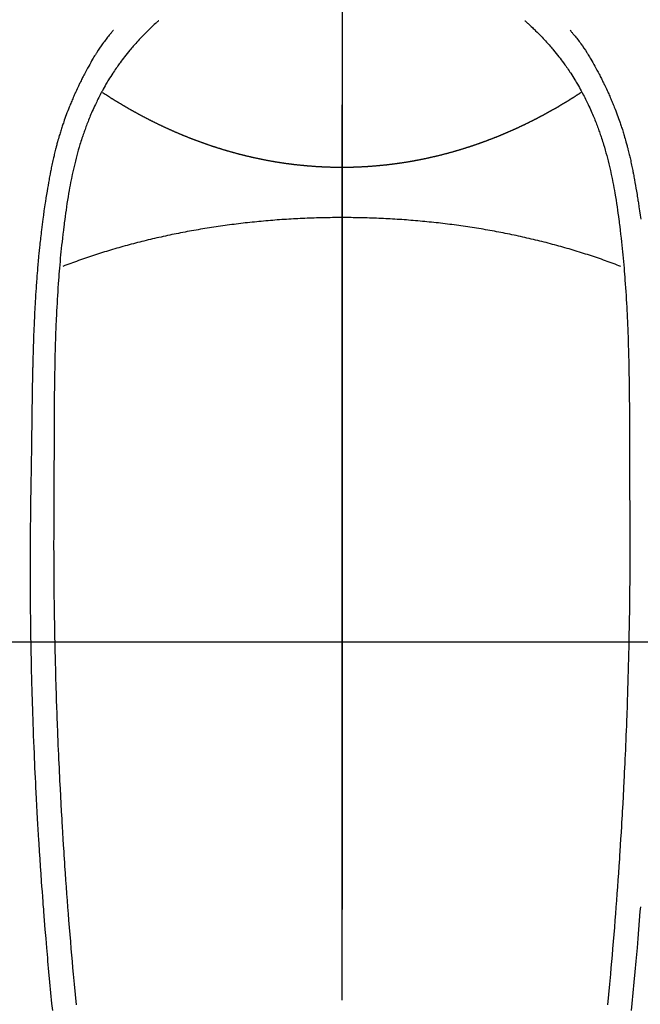
# Model space of a CAD drawing. Extents: x 55896 to 82369, y -25 to 8845.
# Drawn here: x 72862 to 72888, y 7227 to 7268 of the extents above; entities that cross this region are included whole.
import ezdxf

# ---------------------------------------------------------------- set-up
doc = ezdxf.new("R2010")
doc.units = 0
doc.header["$LTSCALE"] = 50
doc.header["$MEASUREMENT"] = 0
doc.linetypes.add('CENTER', pattern=[2, 1.25, -0.25, 0.25, -0.25])
doc.linetypes.add('CENTER2', pattern=[1.125, 0.75, -0.125, 0.125, -0.125])
doc.layers.get('0').update_dxf_attribs({"linetype": 'CONTINUOUS'})
for name, color, linetype in [('126-甲板', 2, 'CONTINUOUS'), ('150-機器', 8, 'CONTINUOUS'), ('160-文字', 254, 'CONTINUOUS'), ('166-寸法B', 11, 'CONTINUOUS')]:
    doc.layers.add(name, color=color, linetype=linetype)
doc.styles.add('KH001', font='txt')
doc.dimstyles.new('KH1xx030', dxfattribs={"dimscale": 30, "dimtxt": 2, "dimasz": 0.6, "dimexe": 0.3, "dimexo": 1.2, "dimgap": 0.5, "dimtad": 3, "dimdec": 1, "dimdsep": 46, "dimlunit": 6, "dimtxsty": 'KH001', "dimblk": 'DOT', "dimcen": 1, "dimdle": 1, "dimclrd": 256, "dimclre": 256, "dimclrt": 256, "dimadec": 0, "dimazin": 0, "dimtfac": 1, "dimtdec": 1, "dimtix": 1, "dimtmove": 2, "dimatfit": 3, "dimldrblk": 'CLOSEDBLANK', "dimfxl": 1, "dimtolj": 1, "dimtzin": 0, "dimlwd": -1, "dimlwe": -1, "dimarcsym": 0})

# ---------------------------------------------------------------- blocks, each defined once
blk = doc.blocks.new('F402_H')
at = {"layer": '150-機器', "color": 161, "linetype": 'CENTER2'}
blk.add_line((0, 136.026), (0, -355.416), dxfattribs=at)
at = {"layer": '150-機器', "color": 13, "linetype": 'Continuous'}
for points in [[(-7.668, -29.198), (-7.683, -29.211), (-7.699, -29.225), (-7.714, -29.239), (-7.73, -29.253), (-7.75, -29.27), (-7.769, -29.288), (-7.789, -29.306), (-7.809, -29.323), (-7.855, -29.364), (-7.9, -29.406), (-7.944, -29.447), (-7.989, -29.489), (-8.023, -29.521), (-8.057, -29.554), (-8.091, -29.586), (-8.124, -29.619), (-8.182, -29.675), (-8.24, -29.732), (-8.296, -29.79), (-8.353, -29.848), (-8.398, -29.895), (-8.443, -29.942), (-8.488, -29.99), (-8.532, -30.038), (-8.584, -30.093), (-8.635, -30.149), (-8.685, -30.206), (-8.735, -30.263), (-8.771, -30.305), (-8.807, -30.347), (-8.842, -30.389), (-8.877, -30.432), (-8.934, -30.5), (-8.991, -30.57), (-9.047, -30.64), (-9.102, -30.71), (-9.149, -30.772), (-9.197, -30.834), (-9.243, -30.896), (-9.289, -30.959), (-9.322, -31.004), (-9.355, -31.05), (-9.387, -31.095), (-9.419, -31.141), (-9.456, -31.194), (-9.492, -31.247), (-9.528, -31.301), (-9.565, -31.354), (-9.572, -31.365), (-9.579, -31.375), (-9.586, -31.386), (-9.594, -31.397), (-9.639, -31.466), (-9.684, -31.537), (-9.728, -31.607), (-9.771, -31.678), (-9.799, -31.724), (-9.827, -31.771), (-9.854, -31.817), (-9.882, -31.864), (-9.92, -31.93), (-9.959, -31.997), (-9.996, -32.064), (-10.033, -32.132), (-10.048, -32.159), (-10.062, -32.186), (-10.077, -32.214), (-10.091, -32.241), (-10.123, -32.301), (-10.154, -32.361), (-10.185, -32.421), (-10.216, -32.481), (-10.244, -32.537), (-10.271, -32.593), (-10.298, -32.649), (-10.325, -32.706), (-10.358, -32.777), (-10.391, -32.849), (-10.424, -32.921), (-10.456, -32.994), (-10.483, -33.056), (-10.51, -33.119), (-10.537, -33.181), (-10.563, -33.244), (-10.587, -33.301), (-10.61, -33.359), (-10.633, -33.416), (-10.656, -33.473), (-10.678, -33.53), (-10.699, -33.587), (-10.72, -33.644), (-10.741, -33.701), (-10.76, -33.753), (-10.779, -33.806), (-10.798, -33.859), (-10.816, -33.911), (-10.834, -33.964), (-10.852, -34.016), (-10.87, -34.068), (-10.887, -34.121), (-10.908, -34.186), (-10.93, -34.252), (-10.95, -34.318), (-10.971, -34.384), (-11.006, -34.5), (-11.04, -34.615), (-11.072, -34.731), (-11.104, -34.848), (-11.135, -34.962), (-11.164, -35.076), (-11.193, -35.19), (-11.22, -35.305), (-11.259, -35.471), (-11.295, -35.639), (-11.33, -35.806), (-11.364, -35.974), (-11.385, -36.088), (-11.406, -36.202), (-11.427, -36.316), (-11.446, -36.43), (-11.47, -36.573), (-11.493, -36.716), (-11.515, -36.859), (-11.536, -37.002), (-11.555, -37.133), (-11.574, -37.264), (-11.592, -37.395), (-11.61, -37.527), (-11.619, -37.599), (-11.629, -37.672), (-11.638, -37.744), (-11.647, -37.817), (-11.667, -37.979), (-11.686, -38.141), (-11.705, -38.302), (-11.724, -38.464), (-11.739, -38.601), (-11.753, -38.738), (-11.767, -38.875), (-11.781, -39.012), (-11.794, -39.15), (-11.806, -39.289), (-11.819, -39.428), (-11.83, -39.566), (-11.841, -39.691), (-11.85, -39.815), (-11.86, -39.94), (-11.869, -40.064), (-11.881, -40.226), (-11.893, -40.387), (-11.904, -40.549), (-11.914, -40.71), (-11.924, -40.872), (-11.933, -41.034), (-11.942, -41.196), (-11.95, -41.358), (-11.955, -41.459), (-11.96, -41.561), (-11.965, -41.663), (-11.97, -41.765), (-11.977, -41.933), (-11.984, -42.101), (-11.99, -42.269), (-11.996, -42.437), (-12, -42.569), (-12.005, -42.701), (-12.009, -42.833), (-12.013, -42.965), (-12.02, -43.222), (-12.026, -43.478), (-12.031, -43.734), (-12.036, -43.991), (-12.039, -44.195), (-12.042, -44.399), (-12.045, -44.603), (-12.048, -44.807), (-12.049, -44.959), (-12.051, -45.111), (-12.052, -45.262), (-12.053, -45.414), (-12.054, -45.633), (-12.055, -45.853), (-12.056, -46.073), (-12.057, -46.292), (-12.057, -46.412), (-12.058, -46.531), (-12.058, -46.65), (-12.059, -46.769), (-12.059, -46.867), (-12.059, -46.966), (-12.059, -47.064), (-12.059, -47.162), (-12.059, -47.291), (-12.059, -47.421), (-12.059, -47.55), (-12.06, -47.679), (-12.06, -47.871), (-12.061, -48.062), (-12.061, -48.254), (-12.062, -48.446), (-12.062, -48.488), (-12.062, -48.531), (-12.062, -48.573), (-12.062, -48.615), (-12.062, -48.882), (-12.064, -49.149), (-12.066, -49.416), (-12.069, -49.684), (-12.07, -49.828), (-12.071, -49.973), (-12.072, -50.117), (-12.072, -50.262), (-12.073, -50.418), (-12.073, -50.573), (-12.073, -50.729), (-12.073, -50.884), (-12.074, -51.027), (-12.074, -51.17), (-12.074, -51.312), (-12.073, -51.455), (-12.073, -51.587), (-12.073, -51.72), (-12.072, -51.852), (-12.071, -51.984), (-12.071, -52.093), (-12.07, -52.202), (-12.069, -52.311), (-12.068, -52.419), (-12.067, -52.597), (-12.066, -52.775), (-12.064, -52.953), (-12.062, -53.131), (-12.06, -53.347), (-12.058, -53.563), (-12.055, -53.778), (-12.051, -53.994), (-12.048, -54.21), (-12.044, -54.426), (-12.04, -54.643), (-12.036, -54.859), (-12.035, -54.939), (-12.034, -55.019), (-12.032, -55.1), (-12.03, -55.18), (-12.027, -55.339), (-12.024, -55.498), (-12.02, -55.657), (-12.016, -55.816), (-12.012, -55.984), (-12.008, -56.152), (-12.003, -56.32), (-11.999, -56.488), (-11.994, -56.648), (-11.99, -56.808), (-11.985, -56.968), (-11.981, -57.128), (-11.972, -57.399), (-11.963, -57.669), (-11.954, -57.94), (-11.945, -58.211), (-11.94, -58.34), (-11.935, -58.47), (-11.931, -58.599), (-11.926, -58.728), (-11.918, -58.933), (-11.909, -59.137), (-11.9, -59.341), (-11.892, -59.545), (-11.883, -59.738), (-11.875, -59.93), (-11.867, -60.123), (-11.858, -60.315), (-11.849, -60.496), (-11.841, -60.676), (-11.832, -60.857), (-11.823, -61.037), (-11.807, -61.36), (-11.79, -61.682), (-11.773, -62.005), (-11.755, -62.327), (-11.746, -62.481), (-11.737, -62.635), (-11.728, -62.788), (-11.719, -62.942), (-11.703, -63.208), (-11.687, -63.473), (-11.67, -63.738), (-11.653, -64.003), (-11.643, -64.155), (-11.634, -64.306), (-11.623, -64.458), (-11.613, -64.609), (-11.593, -64.9), (-11.573, -65.192), (-11.552, -65.483), (-11.531, -65.775), (-11.51, -66.051), (-11.489, -66.326), (-11.468, -66.602), (-11.447, -66.878), (-11.423, -67.175), (-11.399, -67.473), (-11.374, -67.77), (-11.349, -68.068), (-11.326, -68.333), (-11.303, -68.599), (-11.279, -68.864), (-11.255, -69.13), (-11.216, -69.559), (-11.175, -69.989), (-11.134, -70.418)], [(7.666, -29.198), (7.682, -29.211), (7.697, -29.225), (7.713, -29.239), (7.728, -29.252), (7.748, -29.27), (7.768, -29.288), (7.788, -29.305), (7.808, -29.323), (7.853, -29.364), (7.898, -29.405), (7.943, -29.447), (7.987, -29.489), (8.022, -29.521), (8.056, -29.553), (8.089, -29.586), (8.123, -29.618), (8.181, -29.675), (8.238, -29.732), (8.295, -29.79), (8.351, -29.848), (8.397, -29.895), (8.442, -29.942), (8.487, -29.99), (8.531, -30.037), (8.582, -30.093), (8.633, -30.149), (8.684, -30.206), (8.733, -30.263), (8.769, -30.305), (8.805, -30.347), (8.841, -30.389), (8.876, -30.431), (8.933, -30.5), (8.989, -30.57), (9.045, -30.639), (9.1, -30.71), (9.148, -30.771), (9.195, -30.833), (9.242, -30.896), (9.288, -30.959), (9.321, -31.004), (9.353, -31.049), (9.386, -31.095), (9.418, -31.14), (9.454, -31.194), (9.491, -31.247), (9.527, -31.3), (9.563, -31.354), (9.571, -31.365), (9.578, -31.375), (9.585, -31.386), (9.592, -31.397), (9.638, -31.466), (9.682, -31.536), (9.726, -31.607), (9.77, -31.678), (9.798, -31.724), (9.825, -31.77), (9.853, -31.817), (9.88, -31.863), (9.919, -31.93), (9.957, -31.997), (9.995, -32.064), (10.032, -32.132), (10.047, -32.159), (10.061, -32.186), (10.075, -32.213), (10.09, -32.24), (10.121, -32.3), (10.153, -32.36), (10.184, -32.42), (10.215, -32.481), (10.242, -32.537), (10.27, -32.593), (10.297, -32.649), (10.323, -32.705), (10.357, -32.777), (10.39, -32.849), (10.423, -32.921), (10.455, -32.993), (10.482, -33.056), (10.509, -33.118), (10.535, -33.181), (10.562, -33.244), (10.585, -33.301), (10.609, -33.358), (10.632, -33.416), (10.654, -33.473), (10.676, -33.53), (10.698, -33.587), (10.719, -33.644), (10.74, -33.701), (10.759, -33.753), (10.778, -33.806), (10.797, -33.858), (10.815, -33.911), (10.833, -33.963), (10.851, -34.016), (10.868, -34.068), (10.886, -34.12), (10.907, -34.186), (10.928, -34.252), (10.949, -34.318), (10.97, -34.384), (11.004, -34.499), (11.038, -34.615), (11.071, -34.731), (11.103, -34.848), (11.133, -34.961), (11.163, -35.075), (11.191, -35.19), (11.219, -35.304), (11.257, -35.471), (11.294, -35.638), (11.329, -35.806), (11.362, -35.974), (11.384, -36.087), (11.405, -36.201), (11.426, -36.315), (11.445, -36.429), (11.469, -36.572), (11.492, -36.715), (11.514, -36.859), (11.535, -37.002), (11.554, -37.133), (11.573, -37.264), (11.591, -37.395), (11.609, -37.526), (11.618, -37.599), (11.628, -37.672), (11.637, -37.744), (11.646, -37.817), (11.666, -37.978), (11.685, -38.14), (11.704, -38.302), (11.723, -38.464), (11.737, -38.601), (11.752, -38.738), (11.766, -38.875), (11.779, -39.012), (11.793, -39.15), (11.805, -39.289), (11.817, -39.427), (11.829, -39.566), (11.839, -39.69), (11.849, -39.815), (11.859, -39.939), (11.868, -40.064), (11.88, -40.225), (11.892, -40.387), (11.903, -40.548), (11.913, -40.71), (11.923, -40.872), (11.932, -41.034), (11.941, -41.195), (11.949, -41.357), (11.954, -41.459), (11.959, -41.561), (11.964, -41.662), (11.969, -41.764), (11.976, -41.932), (11.983, -42.1), (11.989, -42.268), (11.995, -42.436), (11.999, -42.569), (12.004, -42.701), (12.008, -42.833), (12.012, -42.965), (12.019, -43.221), (12.025, -43.478), (12.03, -43.734), (12.035, -43.99), (12.038, -44.194), (12.041, -44.399), (12.044, -44.603), (12.047, -44.807), (12.048, -44.959), (12.05, -45.11), (12.051, -45.262), (12.052, -45.414), (12.053, -45.633), (12.054, -45.853), (12.055, -46.073), (12.056, -46.292), (12.056, -46.411), (12.057, -46.531), (12.057, -46.65), (12.058, -46.769), (12.058, -46.867), (12.058, -46.965), (12.058, -47.064), (12.058, -47.162), (12.058, -47.291), (12.058, -47.42), (12.058, -47.549), (12.059, -47.679), (12.059, -47.87), (12.06, -48.062), (12.06, -48.254), (12.061, -48.445), (12.061, -48.488), (12.061, -48.53), (12.061, -48.573), (12.061, -48.615), (12.061, -48.882), (12.063, -49.149), (12.065, -49.416), (12.068, -49.683), (12.069, -49.828), (12.07, -49.972), (12.071, -50.117), (12.072, -50.262), (12.072, -50.417), (12.072, -50.573), (12.073, -50.728), (12.073, -50.884), (12.073, -51.027), (12.073, -51.169), (12.073, -51.312), (12.073, -51.454), (12.072, -51.587), (12.072, -51.719), (12.071, -51.852), (12.071, -51.984), (12.07, -52.093), (12.069, -52.202), (12.068, -52.31), (12.068, -52.419), (12.066, -52.597), (12.065, -52.775), (12.063, -52.953), (12.062, -53.131), (12.059, -53.347), (12.057, -53.562), (12.054, -53.778), (12.051, -53.994), (12.047, -54.21), (12.043, -54.426), (12.04, -54.642), (12.036, -54.858), (12.034, -54.939), (12.033, -55.019), (12.031, -55.099), (12.03, -55.18), (12.027, -55.339), (12.023, -55.498), (12.02, -55.657), (12.016, -55.816), (12.011, -55.984), (12.007, -56.152), (12.002, -56.32), (11.998, -56.488), (11.993, -56.648), (11.989, -56.808), (11.985, -56.968), (11.98, -57.127), (11.971, -57.398), (11.963, -57.669), (11.953, -57.94), (11.944, -58.211), (11.939, -58.34), (11.935, -58.469), (11.93, -58.599), (11.925, -58.728), (11.917, -58.932), (11.908, -59.137), (11.9, -59.341), (11.891, -59.545), (11.883, -59.738), (11.874, -59.93), (11.866, -60.123), (11.857, -60.315), (11.849, -60.496), (11.84, -60.676), (11.831, -60.857), (11.822, -61.037), (11.806, -61.359), (11.789, -61.682), (11.772, -62.004), (11.754, -62.327), (11.746, -62.48), (11.737, -62.634), (11.728, -62.788), (11.719, -62.942), (11.703, -63.207), (11.686, -63.473), (11.67, -63.738), (11.653, -64.003), (11.643, -64.155), (11.633, -64.306), (11.623, -64.457), (11.613, -64.609), (11.593, -64.9), (11.572, -65.192), (11.551, -65.483), (11.53, -65.774), (11.51, -66.05), (11.489, -66.326), (11.468, -66.602), (11.446, -66.878), (11.423, -67.175), (11.398, -67.473), (11.374, -67.77), (11.349, -68.067), (11.326, -68.333), (11.302, -68.599), (11.279, -68.864), (11.255, -69.13), (11.215, -69.559), (11.175, -69.988), (11.134, -70.418)], [(-9.571, -29.603), (-9.582, -29.615), (-9.593, -29.628), (-9.604, -29.641), (-9.616, -29.654), (-9.634, -29.675), (-9.652, -29.697), (-9.67, -29.719), (-9.688, -29.74), (-9.703, -29.758), (-9.717, -29.775), (-9.731, -29.792), (-9.745, -29.809), (-9.779, -29.85), (-9.812, -29.892), (-9.845, -29.934), (-9.878, -29.976), (-9.914, -30.023), (-9.95, -30.07), (-9.985, -30.117), (-10.02, -30.165), (-10.085, -30.256), (-10.148, -30.348), (-10.209, -30.44), (-10.27, -30.533), (-10.284, -30.556), (-10.298, -30.578), (-10.313, -30.6), (-10.327, -30.623), (-10.356, -30.671), (-10.384, -30.718), (-10.412, -30.766), (-10.44, -30.815), (-10.481, -30.886), (-10.522, -30.957), (-10.563, -31.028), (-10.603, -31.1), (-10.649, -31.183), (-10.695, -31.267), (-10.74, -31.351), (-10.784, -31.436), (-10.809, -31.484), (-10.834, -31.531), (-10.859, -31.579), (-10.883, -31.627), (-10.904, -31.669), (-10.925, -31.711), (-10.946, -31.753), (-10.967, -31.795), (-10.985, -31.831), (-11.002, -31.867), (-11.019, -31.903), (-11.037, -31.94), (-11.064, -31.999), (-11.092, -32.058), (-11.119, -32.118), (-11.146, -32.177), (-11.151, -32.188), (-11.156, -32.198), (-11.161, -32.209), (-11.166, -32.22), (-11.189, -32.268), (-11.21, -32.317), (-11.232, -32.366), (-11.253, -32.415), (-11.275, -32.465), (-11.296, -32.514), (-11.317, -32.564), (-11.338, -32.614), (-11.359, -32.665), (-11.38, -32.716), (-11.4, -32.767), (-11.421, -32.818), (-11.453, -32.899), (-11.484, -32.98), (-11.516, -33.061), (-11.546, -33.142), (-11.574, -33.216), (-11.601, -33.291), (-11.627, -33.365), (-11.653, -33.44), (-11.668, -33.485), (-11.684, -33.53), (-11.699, -33.575), (-11.714, -33.62), (-11.73, -33.668), (-11.745, -33.716), (-11.761, -33.764), (-11.776, -33.812), (-11.791, -33.861), (-11.806, -33.911), (-11.821, -33.961), (-11.836, -34.011), (-11.855, -34.076), (-11.873, -34.142), (-11.892, -34.207), (-11.91, -34.272), (-11.922, -34.316), (-11.934, -34.359), (-11.946, -34.403), (-11.957, -34.446), (-11.966, -34.479), (-11.975, -34.512), (-11.983, -34.545), (-11.992, -34.579), (-12.006, -34.635), (-12.02, -34.692), (-12.034, -34.748), (-12.048, -34.805), (-12.059, -34.853), (-12.071, -34.901), (-12.082, -34.949), (-12.093, -34.996), (-12.107, -35.059), (-12.121, -35.122), (-12.134, -35.185), (-12.148, -35.248), (-12.16, -35.305), (-12.171, -35.362), (-12.183, -35.419), (-12.195, -35.476), (-12.202, -35.514), (-12.21, -35.552), (-12.217, -35.591), (-12.224, -35.629), (-12.235, -35.686), (-12.246, -35.743), (-12.256, -35.801), (-12.266, -35.858), (-12.288, -35.978), (-12.309, -36.098), (-12.33, -36.218), (-12.35, -36.338), (-12.362, -36.41), (-12.374, -36.481), (-12.385, -36.553), (-12.397, -36.625), (-12.405, -36.676), (-12.413, -36.727), (-12.421, -36.778), (-12.429, -36.829), (-12.455, -36.998), (-12.479, -37.168), (-12.503, -37.339), (-12.527, -37.509), (-12.542, -37.622), (-12.556, -37.736), (-12.571, -37.849), (-12.584, -37.963), (-12.594, -38.046), (-12.604, -38.13), (-12.614, -38.213), (-12.623, -38.297), (-12.631, -38.369), (-12.64, -38.441), (-12.647, -38.513), (-12.655, -38.585), (-12.668, -38.705), (-12.68, -38.825), (-12.692, -38.945), (-12.703, -39.065), (-12.711, -39.143), (-12.718, -39.222), (-12.725, -39.3), (-12.732, -39.379), (-12.738, -39.45), (-12.744, -39.521), (-12.75, -39.593), (-12.756, -39.664), (-12.765, -39.778), (-12.774, -39.892), (-12.783, -40.006), (-12.792, -40.12), (-12.797, -40.192), (-12.802, -40.263), (-12.807, -40.335), (-12.812, -40.407), (-12.821, -40.544), (-12.829, -40.681), (-12.838, -40.818), (-12.846, -40.955), (-12.852, -41.069), (-12.858, -41.183), (-12.865, -41.297), (-12.871, -41.41), (-12.877, -41.531), (-12.882, -41.651), (-12.888, -41.771), (-12.894, -41.891), (-12.897, -41.976), (-12.901, -42.06), (-12.904, -42.145), (-12.907, -42.229), (-12.912, -42.347), (-12.916, -42.466), (-12.92, -42.584), (-12.924, -42.702), (-12.927, -42.78), (-12.93, -42.858), (-12.932, -42.935), (-12.934, -43.013), (-12.937, -43.091), (-12.939, -43.169), (-12.941, -43.247), (-12.943, -43.325), (-12.945, -43.385), (-12.946, -43.445), (-12.948, -43.505), (-12.949, -43.565), (-12.951, -43.612), (-12.952, -43.66), (-12.953, -43.707), (-12.954, -43.754), (-12.956, -43.833), (-12.958, -43.911), (-12.96, -43.989), (-12.961, -44.067), (-12.962, -44.115), (-12.963, -44.162), (-12.964, -44.21), (-12.965, -44.257), (-12.967, -44.328), (-12.968, -44.399), (-12.969, -44.47), (-12.97, -44.541), (-12.972, -44.662), (-12.974, -44.783), (-12.976, -44.903), (-12.978, -45.024), (-12.98, -45.12), (-12.981, -45.216), (-12.983, -45.312), (-12.984, -45.408), (-12.985, -45.503), (-12.987, -45.599), (-12.988, -45.694), (-12.989, -45.79), (-12.99, -45.868), (-12.991, -45.947), (-12.992, -46.025), (-12.993, -46.104), (-12.994, -46.158), (-12.994, -46.212), (-12.995, -46.266), (-12.995, -46.32), (-12.996, -46.398), (-12.997, -46.475), (-12.998, -46.552), (-12.999, -46.63), (-13.002, -46.857), (-13.005, -47.084), (-13.008, -47.311), (-13.011, -47.538), (-13.012, -47.6), (-13.013, -47.661), (-13.013, -47.723), (-13.014, -47.785), (-13.017, -47.988), (-13.02, -48.191), (-13.024, -48.394), (-13.028, -48.597), (-13.031, -48.786), (-13.035, -48.974), (-13.038, -49.162), (-13.041, -49.35), (-13.043, -49.494), (-13.045, -49.638), (-13.047, -49.781), (-13.049, -49.925), (-13.05, -50.008), (-13.05, -50.091), (-13.051, -50.175), (-13.052, -50.258), (-13.054, -50.451), (-13.056, -50.644), (-13.058, -50.838), (-13.059, -51.031), (-13.059, -51.115), (-13.059, -51.199), (-13.06, -51.282), (-13.06, -51.366), (-13.06, -51.511), (-13.061, -51.655), (-13.062, -51.8), (-13.062, -51.945), (-13.062, -52.074), (-13.062, -52.204), (-13.061, -52.333), (-13.061, -52.463), (-13.06, -52.654), (-13.06, -52.845), (-13.059, -53.036), (-13.058, -53.227), (-13.056, -53.468), (-13.055, -53.71), (-13.052, -53.951), (-13.05, -54.193), (-13.049, -54.25), (-13.048, -54.307), (-13.048, -54.365), (-13.047, -54.422), (-13.043, -54.712), (-13.039, -55.002), (-13.034, -55.292), (-13.029, -55.582), (-13.026, -55.737), (-13.023, -55.892), (-13.019, -56.046), (-13.016, -56.201), (-13.01, -56.452), (-13.004, -56.703), (-12.998, -56.954), (-12.991, -57.206), (-12.985, -57.41), (-12.979, -57.614), (-12.973, -57.818), (-12.966, -58.022), (-12.959, -58.237), (-12.951, -58.452), (-12.944, -58.667), (-12.936, -58.882), (-12.927, -59.133), (-12.917, -59.383), (-12.907, -59.634), (-12.897, -59.884), (-12.888, -60.089), (-12.879, -60.293), (-12.87, -60.497), (-12.86, -60.701), (-12.85, -60.906), (-12.841, -61.11), (-12.83, -61.315), (-12.82, -61.519), (-12.806, -61.794), (-12.792, -62.07), (-12.777, -62.345), (-12.761, -62.62), (-12.748, -62.846), (-12.735, -63.072), (-12.721, -63.298), (-12.707, -63.524), (-12.7, -63.642), (-12.693, -63.76), (-12.685, -63.878), (-12.678, -63.996), (-12.657, -64.309), (-12.636, -64.621), (-12.615, -64.934), (-12.593, -65.247), (-12.577, -65.463), (-12.561, -65.678), (-12.545, -65.894), (-12.529, -66.109), (-12.521, -66.21), (-12.513, -66.311), (-12.506, -66.412), (-12.498, -66.513), (-12.468, -66.891), (-12.438, -67.269), (-12.406, -67.647), (-12.374, -68.025), (-12.362, -68.165), (-12.35, -68.305), (-12.338, -68.445), (-12.325, -68.585), (-12.285, -69.031), (-12.244, -69.476), (-12.201, -69.921), (-12.158, -70.367), (-12.129, -70.655)], [(9.569, -29.602), (9.581, -29.615), (9.592, -29.628), (9.603, -29.641), (9.614, -29.653), (9.633, -29.675), (9.651, -29.697), (9.669, -29.718), (9.687, -29.74), (9.701, -29.757), (9.715, -29.774), (9.73, -29.792), (9.744, -29.809), (9.777, -29.85), (9.811, -29.892), (9.844, -29.934), (9.876, -29.975), (9.913, -30.022), (9.949, -30.07), (9.984, -30.117), (10.019, -30.165), (10.083, -30.256), (10.146, -30.347), (10.208, -30.44), (10.268, -30.533), (10.283, -30.555), (10.297, -30.578), (10.311, -30.6), (10.325, -30.623), (10.354, -30.67), (10.383, -30.718), (10.411, -30.766), (10.439, -30.814), (10.48, -30.885), (10.521, -30.957), (10.561, -31.028), (10.602, -31.1), (10.648, -31.183), (10.693, -31.267), (10.738, -31.351), (10.783, -31.436), (10.808, -31.483), (10.833, -31.531), (10.857, -31.579), (10.882, -31.627), (10.903, -31.669), (10.924, -31.711), (10.945, -31.753), (10.966, -31.795), (10.983, -31.831), (11.001, -31.867), (11.018, -31.903), (11.035, -31.939), (11.063, -31.999), (11.09, -32.058), (11.118, -32.117), (11.145, -32.177), (11.15, -32.187), (11.155, -32.198), (11.16, -32.209), (11.165, -32.22), (11.187, -32.268), (11.209, -32.317), (11.23, -32.366), (11.252, -32.415), (11.273, -32.465), (11.295, -32.514), (11.316, -32.564), (11.337, -32.613), (11.358, -32.664), (11.378, -32.716), (11.399, -32.767), (11.419, -32.818), (11.451, -32.899), (11.483, -32.98), (11.514, -33.061), (11.545, -33.142), (11.572, -33.216), (11.599, -33.29), (11.626, -33.365), (11.652, -33.439), (11.667, -33.484), (11.682, -33.529), (11.698, -33.575), (11.713, -33.62), (11.728, -33.668), (11.744, -33.715), (11.759, -33.763), (11.774, -33.811), (11.79, -33.861), (11.805, -33.911), (11.82, -33.961), (11.834, -34.011), (11.853, -34.076), (11.872, -34.141), (11.891, -34.207), (11.909, -34.272), (11.921, -34.315), (11.933, -34.359), (11.944, -34.402), (11.956, -34.446), (11.965, -34.479), (11.974, -34.512), (11.982, -34.545), (11.991, -34.578), (12.005, -34.635), (12.019, -34.691), (12.033, -34.748), (12.047, -34.805), (12.058, -34.852), (12.069, -34.9), (12.081, -34.948), (12.092, -34.996), (12.106, -35.059), (12.119, -35.122), (12.133, -35.185), (12.146, -35.247), (12.158, -35.305), (12.17, -35.362), (12.182, -35.419), (12.193, -35.476), (12.201, -35.514), (12.208, -35.552), (12.216, -35.59), (12.223, -35.628), (12.234, -35.686), (12.244, -35.743), (12.255, -35.8), (12.265, -35.858), (12.286, -35.978), (12.308, -36.098), (12.328, -36.218), (12.349, -36.338), (12.361, -36.409), (12.373, -36.481), (12.384, -36.553), (12.396, -36.625), (12.404, -36.676), (12.412, -36.727), (12.42, -36.777), (12.428, -36.828), (12.453, -36.998), (12.478, -37.168), (12.502, -37.338), (12.525, -37.508)], [(12.513, -66.311), (12.505, -66.412), (12.497, -66.513), (12.468, -66.891), (12.437, -67.269), (12.406, -67.647), (12.374, -68.025), (12.362, -68.165), (12.35, -68.305), (12.337, -68.445), (12.325, -68.585), (12.285, -69.031), (12.243, -69.476), (12.201, -69.921), (12.157, -70.366), (12.129, -70.655)], [(0, -35.347), (-0.024, -35.347), (-0.048, -35.347), (-0.073, -35.347), (-0.097, -35.347), (-0.121, -35.347), (-0.146, -35.347), (-0.17, -35.347), (-0.194, -35.346), (-0.218, -35.346), (-0.243, -35.346), (-0.267, -35.345), (-0.291, -35.345), (-0.315, -35.344), (-0.338, -35.344), (-0.363, -35.344), (-0.387, -35.343), (-0.411, -35.342), (-0.435, -35.342), (-0.459, -35.341), (-0.483, -35.34), (-0.507, -35.34), (-0.531, -35.339), (-0.555, -35.338), (-0.579, -35.337), (-0.603, -35.337), (-0.627, -35.336), (-0.651, -35.335), (-0.675, -35.334), (-0.699, -35.333), (-0.722, -35.332), (-0.746, -35.331), (-0.77, -35.33), (-0.794, -35.329), (-0.818, -35.327), (-0.842, -35.326), (-0.866, -35.325), (-0.89, -35.324), (-0.913, -35.323), (-0.937, -35.321), (-0.961, -35.32), (-0.985, -35.319), (-1.009, -35.317), (-1.032, -35.316), (-1.056, -35.314), (-1.079, -35.313), (-1.103, -35.311), (-1.126, -35.31), (-1.15, -35.308), (-1.174, -35.306), (-1.197, -35.305), (-1.221, -35.303), (-1.245, -35.301), (-1.268, -35.299), (-1.292, -35.298), (-1.316, -35.296), (-1.339, -35.294), (-1.363, -35.292), (-1.386, -35.29), (-1.41, -35.288), (-1.434, -35.286), (-1.456, -35.284), (-1.48, -35.282), (-1.503, -35.28), (-1.527, -35.278), (-1.55, -35.276), (-1.574, -35.273), (-1.597, -35.271), (-1.621, -35.269), (-1.644, -35.267), (-1.667, -35.264), (-1.691, -35.262), (-1.714, -35.26), (-1.738, -35.257), (-1.761, -35.255), (-1.784, -35.252), (-1.808, -35.25), (-1.831, -35.247), (-1.853, -35.246), (-1.877, -35.243), (-1.9, -35.24), (-1.923, -35.238), (-1.947, -35.235), (-1.97, -35.232), (-1.993, -35.23), (-2.016, -35.227), (-2.039, -35.224), (-2.063, -35.221), (-2.086, -35.218), (-2.109, -35.215), (-2.132, -35.212), (-2.155, -35.209), (-2.179, -35.206), (-2.202, -35.203), (-2.224, -35.2), (-2.247, -35.197), (-2.27, -35.194), (-2.293, -35.191), (-2.316, -35.188), (-2.339, -35.184), (-2.362, -35.181), (-2.385, -35.178), (-2.408, -35.175), (-2.431, -35.171), (-2.454, -35.168), (-2.477, -35.165), (-2.5, -35.161), (-2.523, -35.158), (-2.546, -35.154), (-2.569, -35.151), (-2.591, -35.147), (-2.614, -35.144), (-2.637, -35.14), (-2.66, -35.136), (-2.683, -35.133), (-2.706, -35.129), (-2.728, -35.125), (-2.751, -35.121), (-2.774, -35.118), (-2.797, -35.114), (-2.82, -35.11), (-2.842, -35.106), (-2.865, -35.102), (-2.888, -35.098), (-2.911, -35.094), (-2.934, -35.09), (-2.956, -35.086), (-2.978, -35.082), (-3.001, -35.078), (-3.023, -35.074), (-3.046, -35.07), (-3.069, -35.066), (-3.091, -35.062), (-3.114, -35.057), (-3.137, -35.053), (-3.159, -35.049), (-3.182, -35.045), (-3.205, -35.04), (-3.227, -35.036), (-3.25, -35.031), (-3.272, -35.027), (-3.295, -35.023), (-3.317, -35.018), (-3.34, -35.014), (-3.361, -35.009), (-3.384, -35.004), (-3.406, -35), (-3.429, -34.995), (-3.451, -34.991), (-3.474, -34.986), (-3.496, -34.981), (-3.519, -34.976), (-3.541, -34.972), (-3.564, -34.967), (-3.586, -34.962), (-3.608, -34.957), (-3.631, -34.952), (-3.653, -34.947), (-3.675, -34.942), (-3.697, -34.938), (-3.718, -34.933), (-3.741, -34.928), (-3.763, -34.923), (-3.785, -34.918), (-3.807, -34.912), (-3.829, -34.907), (-3.851, -34.902), (-3.873, -34.897), (-3.895, -34.892), (-3.917, -34.887), (-3.939, -34.882), (-3.96, -34.876), (-3.982, -34.871), (-4.004, -34.867), (-4.026, -34.862), (-4.047, -34.856), (-4.069, -34.851), (-4.091, -34.846), (-4.111, -34.84), (-4.133, -34.835), (-4.155, -34.83), (-4.176, -34.824), (-4.198, -34.819), (-4.219, -34.813), (-4.24, -34.808), (-4.262, -34.802), (-4.283, -34.797), (-4.305, -34.791), (-4.326, -34.786), (-4.347, -34.78), (-4.368, -34.774), (-4.39, -34.769), (-4.411, -34.763), (-4.432, -34.757), (-4.453, -34.752), (-4.473, -34.746), (-4.494, -34.74), (-4.516, -34.734), (-4.537, -34.729), (-4.558, -34.723), (-4.579, -34.717), (-4.6, -34.711), (-4.62, -34.705), (-4.641, -34.7), (-4.662, -34.694), (-4.683, -34.688), (-4.704, -34.682), (-4.725, -34.676), (-4.745, -34.67), (-4.766, -34.664), (-4.787, -34.658), (-4.808, -34.652), (-4.828, -34.646), (-4.848, -34.64), (-4.869, -34.634), (-4.889, -34.627), (-4.91, -34.621), (-4.93, -34.615), (-4.951, -34.609), (-4.971, -34.603), (-4.992, -34.597), (-5.012, -34.59), (-5.032, -34.584), (-5.053, -34.578), (-5.073, -34.572), (-5.093, -34.565), (-5.114, -34.559), (-5.134, -34.553), (-5.154, -34.546), (-5.174, -34.54), (-5.195, -34.534), (-5.215, -34.527), (-5.234, -34.521), (-5.254, -34.514), (-5.274, -34.508), (-5.294, -34.501), (-5.314, -34.495), (-5.334, -34.489), (-5.354, -34.483), (-5.374, -34.476), (-5.394, -34.47), (-5.414, -34.463), (-5.434, -34.456), (-5.454, -34.45), (-5.474, -34.443), (-5.494, -34.437), (-5.513, -34.43), (-5.533, -34.423), (-5.553, -34.417), (-5.573, -34.41), (-5.592, -34.403), (-5.611, -34.396), (-5.631, -34.39), (-5.65, -34.383), (-5.67, -34.376), (-5.69, -34.369), (-5.709, -34.362), (-5.729, -34.355), (-5.748, -34.349), (-5.768, -34.342), (-5.787, -34.335), (-5.807, -34.328), (-5.826, -34.321), (-5.845, -34.314), (-5.865, -34.307), (-5.884, -34.3), (-5.904, -34.293), (-5.923, -34.286), (-5.942, -34.279), (-5.961, -34.272), (-5.98, -34.265), (-5.999, -34.258), (-6.018, -34.251), (-6.037, -34.244), (-6.056, -34.236), (-6.075, -34.229), (-6.095, -34.222), (-6.114, -34.215), (-6.133, -34.208), (-6.152, -34.201), (-6.171, -34.193), (-6.19, -34.186), (-6.209, -34.179), (-6.228, -34.172), (-6.247, -34.164), (-6.266, -34.157), (-6.284, -34.15), (-6.303, -34.142), (-6.322, -34.135), (-6.341, -34.128), (-6.359, -34.12), (-6.378, -34.114), (-6.396, -34.106), (-6.415, -34.099), (-6.434, -34.091), (-6.453, -34.084), (-6.471, -34.077), (-6.49, -34.069), (-6.509, -34.062), (-6.527, -34.054), (-6.546, -34.047), (-6.564, -34.039), (-6.583, -34.031), (-6.601, -34.024), (-6.62, -34.016), (-6.638, -34.009), (-6.657, -34.001), (-6.675, -33.993), (-6.694, -33.986), (-6.712, -33.978), (-6.731, -33.97), (-6.748, -33.963), (-6.766, -33.955), (-6.785, -33.947), (-6.803, -33.94), (-6.821, -33.932), (-6.839, -33.924), (-6.858, -33.916), (-6.876, -33.909), (-6.894, -33.901), (-6.912, -33.893), (-6.93, -33.885), (-6.949, -33.877), (-6.967, -33.869), (-6.985, -33.862), (-7.003, -33.854), (-7.021, -33.846), (-7.039, -33.838), (-7.057, -33.83), (-7.075, -33.822), (-7.093, -33.814), (-7.11, -33.806), (-7.128, -33.798), (-7.146, -33.79), (-7.164, -33.782), (-7.182, -33.774), (-7.2, -33.766), (-7.218, -33.758), (-7.235, -33.75), (-7.253, -33.742), (-7.271, -33.735), (-7.289, -33.727), (-7.307, -33.719), (-7.324, -33.71), (-7.342, -33.702), (-7.36, -33.694), (-7.378, -33.686), (-7.395, -33.678), (-7.413, -33.67), (-7.431, -33.661), (-7.448, -33.653), (-7.466, -33.645), (-7.483, -33.637), (-7.5, -33.628), (-7.518, -33.62), (-7.535, -33.612), (-7.553, -33.604), (-7.57, -33.595), (-7.588, -33.587), (-7.605, -33.579), (-7.623, -33.57), (-7.64, -33.562), (-7.657, -33.554), (-7.675, -33.545), (-7.692, -33.537), (-7.71, -33.528), (-7.727, -33.52), (-7.744, -33.511), (-7.761, -33.503), (-7.779, -33.495), (-7.796, -33.486), (-7.813, -33.478), (-7.83, -33.469), (-7.848, -33.461), (-7.864, -33.452), (-7.881, -33.444), (-7.898, -33.435), (-7.915, -33.427), (-7.932, -33.418), (-7.949, -33.409), (-7.967, -33.401), (-7.984, -33.392), (-8.001, -33.384), (-8.018, -33.375), (-8.035, -33.366), (-8.052, -33.359), (-8.069, -33.35), (-8.085, -33.342), (-8.102, -33.333), (-8.119, -33.324), (-8.136, -33.316), (-8.153, -33.307), (-8.17, -33.298), (-8.187, -33.289), (-8.203, -33.281), (-8.22, -33.272), (-8.237, -33.263), (-8.253, -33.254), (-8.269, -33.246), (-8.286, -33.237), (-8.303, -33.228), (-8.319, -33.219), (-8.336, -33.211), (-8.353, -33.202), (-8.369, -33.193), (-8.386, -33.184), (-8.402, -33.175), (-8.419, -33.166), (-8.435, -33.158), (-8.452, -33.149), (-8.468, -33.14), (-8.485, -33.131), (-8.501, -33.122), (-8.518, -33.113), (-8.534, -33.104), (-8.55, -33.095), (-8.567, -33.086), (-8.583, -33.078), (-8.599, -33.069), (-8.616, -33.06), (-8.631, -33.051), (-8.647, -33.042), (-8.664, -33.033), (-8.68, -33.024), (-8.696, -33.015), (-8.712, -33.006), (-8.728, -32.997), (-8.744, -32.988), (-8.76, -32.98), (-8.777, -32.971), (-8.793, -32.962), (-8.809, -32.953), (-8.825, -32.944), (-8.841, -32.935), (-8.857, -32.926), (-8.873, -32.916), (-8.889, -32.907), (-8.904, -32.898), (-8.92, -32.889), (-8.936, -32.88), (-8.952, -32.871), (-8.968, -32.862), (-8.984, -32.853), (-8.999, -32.844), (-9.014, -32.835), (-9.03, -32.825), (-9.046, -32.816), (-9.061, -32.807), (-9.077, -32.798), (-9.093, -32.789), (-9.109, -32.78), (-9.124, -32.771), (-9.14, -32.761), (-9.155, -32.752), (-9.171, -32.743), (-9.186, -32.734), (-9.202, -32.725), (-9.218, -32.715), (-9.233, -32.706), (-9.249, -32.697), (-9.264, -32.688), (-9.279, -32.678), (-9.295, -32.669), (-9.31, -32.66), (-9.326, -32.651), (-9.341, -32.641), (-9.356, -32.632), (-9.371, -32.623), (-9.386, -32.614), (-9.401, -32.605), (-9.417, -32.596), (-9.432, -32.587), (-9.447, -32.577), (-9.462, -32.568), (-9.478, -32.559), (-9.493, -32.549), (-9.508, -32.54), (-9.523, -32.531), (-9.538, -32.521), (-9.553, -32.512), (-9.568, -32.502), (-9.584, -32.493), (-9.599, -32.484), (-9.614, -32.474), (-9.629, -32.465), (-9.644, -32.456), (-9.659, -32.446), (-9.674, -32.437), (-9.689, -32.427), (-9.704, -32.418), (-9.718, -32.408), (-9.733, -32.399), (-9.748, -32.39), (-9.762, -32.38), (-9.777, -32.371), (-9.792, -32.361), (-9.807, -32.352), (-9.821, -32.342), (-9.836, -32.333), (-9.851, -32.323), (-9.866, -32.314), (-9.88, -32.304), (-9.895, -32.295), (-9.91, -32.285), (-9.925, -32.276), (-9.939, -32.266), (-9.954, -32.257), (-9.969, -32.247), (-9.983, -32.238), (-9.998, -32.229), (-10.012, -32.219), (-10.027, -32.21)], [(10.033, -32.206), (10.02, -32.214), (10.007, -32.223), (9.994, -32.231), (9.982, -32.238), (9.969, -32.247), (9.956, -32.255), (9.943, -32.264), (9.93, -32.272), (9.917, -32.281), (9.904, -32.289), (9.891, -32.297), (9.878, -32.306), (9.865, -32.314), (9.852, -32.323), (9.84, -32.331), (9.827, -32.339), (9.814, -32.348), (9.801, -32.356), (9.788, -32.364), (9.774, -32.373), (9.761, -32.381), (9.748, -32.389), (9.735, -32.398), (9.722, -32.406), (9.709, -32.414), (9.695, -32.423), (9.682, -32.431), (9.669, -32.439), (9.656, -32.448), (9.643, -32.456), (9.629, -32.464), (9.616, -32.473), (9.603, -32.481), (9.589, -32.489), (9.576, -32.498), (9.563, -32.506), (9.549, -32.514), (9.536, -32.522), (9.523, -32.531), (9.509, -32.539), (9.496, -32.547), (9.482, -32.555), (9.47, -32.564), (9.457, -32.572), (9.443, -32.58), (9.43, -32.588), (9.416, -32.597), (9.403, -32.605), (9.389, -32.612), (9.376, -32.62), (9.362, -32.628), (9.348, -32.637), (9.335, -32.645), (9.321, -32.653), (9.308, -32.661), (9.294, -32.669), (9.28, -32.678), (9.267, -32.686), (9.253, -32.694), (9.239, -32.702), (9.226, -32.71), (9.212, -32.718), (9.198, -32.727), (9.185, -32.735), (9.171, -32.743), (9.157, -32.751), (9.143, -32.759), (9.129, -32.767), (9.116, -32.775), (9.102, -32.783), (9.089, -32.792), (9.075, -32.8), (9.061, -32.808), (9.047, -32.816), (9.033, -32.824), (9.02, -32.832), (9.006, -32.84), (8.992, -32.848), (8.978, -32.856), (8.964, -32.864), (8.95, -32.872), (8.936, -32.88), (8.922, -32.888), (8.908, -32.896), (8.894, -32.904), (8.879, -32.912), (8.865, -32.92), (8.851, -32.928), (8.837, -32.936), (8.823, -32.944), (8.809, -32.952), (8.795, -32.96), (8.781, -32.968), (8.766, -32.976), (8.752, -32.984), (8.738, -32.991), (8.724, -32.999), (8.71, -33.007), (8.696, -33.015), (8.682, -33.023), (8.667, -33.031), (8.653, -33.039), (8.639, -33.047), (8.624, -33.055), (8.61, -33.063), (8.596, -33.071), (8.581, -33.079), (8.567, -33.086), (8.552, -33.094), (8.538, -33.102), (8.523, -33.11), (8.509, -33.118), (8.494, -33.126), (8.48, -33.134), (8.465, -33.141), (8.451, -33.149), (8.436, -33.157), (8.421, -33.165), (8.407, -33.173), (8.392, -33.181), (8.378, -33.188), (8.363, -33.196), (8.348, -33.204), (8.334, -33.212), (8.32, -33.22), (8.305, -33.227), (8.29, -33.235), (8.275, -33.243), (8.261, -33.251), (8.246, -33.258), (8.231, -33.266), (8.216, -33.274), (8.201, -33.282), (8.186, -33.289), (8.172, -33.297), (8.157, -33.305), (8.142, -33.313), (8.127, -33.32), (8.112, -33.328), (8.097, -33.336), (8.082, -33.343), (8.067, -33.351), (8.052, -33.359), (8.037, -33.365), (8.021, -33.373), (8.006, -33.381), (7.991, -33.388), (7.976, -33.396), (7.962, -33.404), (7.947, -33.411), (7.931, -33.419), (7.916, -33.426), (7.901, -33.434), (7.886, -33.442), (7.87, -33.449), (7.855, -33.457), (7.84, -33.464), (7.825, -33.472), (7.809, -33.48), (7.794, -33.487), (7.778, -33.495), (7.763, -33.502), (7.748, -33.51), (7.732, -33.517), (7.717, -33.525), (7.701, -33.532), (7.686, -33.54), (7.67, -33.547), (7.655, -33.555), (7.639, -33.562), (7.624, -33.57), (7.608, -33.577), (7.593, -33.584), (7.578, -33.592), (7.562, -33.599), (7.547, -33.607), (7.531, -33.614), (7.515, -33.622), (7.5, -33.629), (7.484, -33.636), (7.468, -33.644), (7.453, -33.651), (7.437, -33.658), (7.421, -33.666), (7.405, -33.673), (7.39, -33.68), (7.374, -33.688), (7.358, -33.695), (7.342, -33.702), (7.326, -33.709), (7.31, -33.717), (7.295, -33.724), (7.279, -33.731), (7.263, -33.738), (7.247, -33.745), (7.231, -33.752), (7.215, -33.759), (7.2, -33.766), (7.184, -33.773), (7.168, -33.781), (7.152, -33.788), (7.136, -33.795), (7.12, -33.802), (7.104, -33.809), (7.088, -33.816), (7.072, -33.823), (7.056, -33.83), (7.04, -33.837), (7.024, -33.845), (7.007, -33.852), (6.991, -33.859), (6.975, -33.866), (6.959, -33.873), (6.943, -33.88), (6.927, -33.887), (6.91, -33.894), (6.894, -33.901), (6.878, -33.908), (6.862, -33.915), (6.845, -33.922), (6.83, -33.928), (6.814, -33.935), (6.797, -33.942), (6.781, -33.949), (6.765, -33.956), (6.748, -33.963), (6.732, -33.97), (6.715, -33.977), (6.699, -33.983), (6.683, -33.99), (6.666, -33.997), (6.65, -34.004), (6.633, -34.011), (6.617, -34.017), (6.6, -34.024), (6.584, -34.031), (6.567, -34.038), (6.55, -34.045), (6.534, -34.051), (6.517, -34.058), (6.501, -34.065), (6.484, -34.071), (6.467, -34.078), (6.452, -34.085), (6.435, -34.091), (6.418, -34.098), (6.402, -34.105), (6.385, -34.111), (6.368, -34.117), (6.351, -34.123), (6.335, -34.13), (6.318, -34.137), (6.301, -34.143), (6.284, -34.15), (6.267, -34.156), (6.25, -34.163), (6.234, -34.169), (6.217, -34.176), (6.2, -34.182), (6.183, -34.189), (6.166, -34.195), (6.149, -34.202), (6.132, -34.208), (6.115, -34.214), (6.098, -34.221), (6.081, -34.227), (6.065, -34.234), (6.048, -34.24), (6.031, -34.246), (6.014, -34.253), (5.996, -34.259), (5.979, -34.265), (5.962, -34.272), (5.945, -34.278), (5.928, -34.284), (5.91, -34.29), (5.893, -34.297), (5.876, -34.303), (5.859, -34.309), (5.841, -34.315), (5.824, -34.321), (5.807, -34.328), (5.79, -34.334), (5.772, -34.34), (5.755, -34.346), (5.737, -34.352), (5.72, -34.358), (5.704, -34.364), (5.686, -34.371), (5.669, -34.377), (5.651, -34.383), (5.634, -34.389), (5.616, -34.395), (5.599, -34.401), (5.581, -34.407), (5.563, -34.413), (5.546, -34.419), (5.528, -34.425), (5.511, -34.431), (5.493, -34.437), (5.475, -34.443), (5.458, -34.449), (5.44, -34.454), (5.422, -34.46), (5.404, -34.466), (5.387, -34.472), (5.369, -34.478), (5.351, -34.484), (5.333, -34.49), (5.316, -34.494), (5.299, -34.5), (5.281, -34.506), (5.263, -34.512), (5.245, -34.517), (5.227, -34.523), (5.209, -34.529), (5.191, -34.535), (5.173, -34.54), (5.155, -34.546), (5.137, -34.552), (5.119, -34.557), (5.101, -34.563), (5.083, -34.568), (5.065, -34.574), (5.047, -34.58), (5.028, -34.585), (5.01, -34.591), (4.992, -34.596), (4.974, -34.602), (4.956, -34.607), (4.938, -34.613), (4.92, -34.618), (4.902, -34.624), (4.883, -34.629), (4.865, -34.635), (4.847, -34.64), (4.828, -34.646), (4.81, -34.651), (4.792, -34.656), (4.773, -34.662), (4.755, -34.667), (4.736, -34.672), (4.718, -34.678), (4.699, -34.683), (4.681, -34.688), (4.662, -34.694), (4.644, -34.699), (4.625, -34.704), (4.606, -34.709), (4.588, -34.714), (4.57, -34.72), (4.551, -34.725), (4.533, -34.73), (4.514, -34.735), (4.495, -34.74), (4.476, -34.745), (4.458, -34.75), (4.439, -34.756), (4.42, -34.761), (4.401, -34.766), (4.382, -34.771), (4.363, -34.776), (4.344, -34.781), (4.325, -34.786), (4.306, -34.791), (4.287, -34.796), (4.268, -34.801), (4.249, -34.805), (4.23, -34.81), (4.211, -34.815), (4.193, -34.82), (4.174, -34.825), (4.155, -34.83), (4.136, -34.835), (4.116, -34.839), (4.097, -34.844), (4.078, -34.849), (4.059, -34.854), (4.039, -34.858), (4.02, -34.863), (4.001, -34.868), (3.981, -34.871), (3.962, -34.876), (3.942, -34.881), (3.923, -34.885), (3.904, -34.89), (3.884, -34.895), (3.865, -34.899), (3.845, -34.904), (3.825, -34.908), (3.807, -34.913), (3.787, -34.917), (3.768, -34.922), (3.748, -34.926), (3.728, -34.93), (3.709, -34.935), (3.689, -34.939), (3.669, -34.944), (3.65, -34.948), (3.63, -34.952), (3.61, -34.957), (3.591, -34.961), (3.571, -34.965), (3.551, -34.969), (3.531, -34.974), (3.511, -34.978), (3.491, -34.982), (3.472, -34.986), (3.452, -34.99), (3.433, -34.994), (3.413, -34.999), (3.393, -35.003), (3.373, -35.007), (3.353, -35.011), (3.333, -35.015), (3.313, -35.019), (3.293, -35.023), (3.273, -35.027), (3.253, -35.031), (3.233, -35.035), (3.213, -35.038), (3.193, -35.042), (3.173, -35.046), (3.153, -35.05), (3.133, -35.054), (3.113, -35.058), (3.092, -35.061), (3.072, -35.065), (3.053, -35.069), (3.033, -35.072), (3.013, -35.076), (2.993, -35.08), (2.972, -35.083), (2.952, -35.087), (2.932, -35.091), (2.912, -35.094), (2.892, -35.098), (2.871, -35.101), (2.851, -35.105), (2.831, -35.108), (2.81, -35.112), (2.79, -35.115), (2.77, -35.118), (2.75, -35.122), (2.729, -35.125), (2.709, -35.128), (2.689, -35.132), (2.669, -35.135), (2.649, -35.138), (2.629, -35.141), (2.608, -35.145), (2.588, -35.148), (2.567, -35.151), (2.547, -35.154), (2.527, -35.157), (2.506, -35.16), (2.486, -35.163), (2.465, -35.166), (2.445, -35.169), (2.424, -35.172), (2.404, -35.175), (2.383, -35.178), (2.363, -35.181), (2.342, -35.184), (2.322, -35.187), (2.302, -35.19), (2.282, -35.193), (2.261, -35.195), (2.241, -35.198), (2.22, -35.201), (2.199, -35.204), (2.179, -35.206), (2.158, -35.209), (2.138, -35.212), (2.117, -35.214), (2.096, -35.217), (2.076, -35.219), (2.055, -35.222), (2.034, -35.225), (2.014, -35.227), (1.993, -35.229), (1.972, -35.232), (1.951, -35.234), (1.932, -35.237), (1.911, -35.239), (1.89, -35.242), (1.869, -35.244), (1.849, -35.246), (1.828, -35.247), (1.807, -35.25), (1.786, -35.252), (1.765, -35.254), (1.744, -35.256), (1.723, -35.259), (1.703, -35.261), (1.682, -35.263), (1.661, -35.265), (1.64, -35.267), (1.619, -35.269), (1.598, -35.271), (1.577, -35.273), (1.557, -35.275), (1.536, -35.277), (1.515, -35.279), (1.494, -35.281), (1.473, -35.283), (1.452, -35.284), (1.431, -35.286), (1.41, -35.288), (1.389, -35.29), (1.368, -35.291), (1.347, -35.293), (1.325, -35.295), (1.304, -35.297), (1.283, -35.298), (1.262, -35.3), (1.241, -35.301), (1.22, -35.303), (1.198, -35.304), (1.178, -35.306), (1.157, -35.307), (1.136, -35.309), (1.114, -35.31), (1.093, -35.312), (1.072, -35.313), (1.051, -35.314), (1.029, -35.316), (1.008, -35.317), (0.987, -35.318), (0.965, -35.32), (0.944, -35.321), (0.923, -35.322), (0.901, -35.323), (0.88, -35.324), (0.858, -35.325), (0.837, -35.326), (0.815, -35.327), (0.795, -35.329), (0.774, -35.33), (0.752, -35.33), (0.731, -35.331), (0.709, -35.332), (0.688, -35.333), (0.666, -35.334), (0.645, -35.335), (0.623, -35.336), (0.602, -35.337), (0.58, -35.337), (0.559, -35.338), (0.537, -35.339), (0.516, -35.339), (0.494, -35.34), (0.473, -35.341), (0.451, -35.341), (0.429, -35.342), (0.409, -35.342), (0.387, -35.343), (0.366, -35.343), (0.344, -35.344), (0.323, -35.344), (0.301, -35.345), (0.28, -35.345), (0.258, -35.345), (0.236, -35.346), (0.215, -35.346), (0.193, -35.346), (0.172, -35.347), (0.15, -35.347), (0.129, -35.347), (0.107, -35.347), (0.086, -35.347), (0.064, -35.347), (0.043, -35.347), (0.022, -35.347), (0, -35.347)], [(0, -37.446), (-0.097, -37.446), (-0.194, -37.447), (-0.291, -37.447), (-0.387, -37.448), (-0.484, -37.45), (-0.581, -37.451), (-0.678, -37.453), (-0.774, -37.455), (-0.871, -37.457), (-0.968, -37.459), (-1.065, -37.462), (-1.161, -37.465), (-1.258, -37.468), (-1.355, -37.472), (-1.452, -37.475), (-1.548, -37.479), (-1.644, -37.483), (-1.741, -37.488), (-1.837, -37.493), (-1.934, -37.498), (-2.03, -37.503), (-2.127, -37.508), (-2.223, -37.513), (-2.319, -37.519), (-2.416, -37.526), (-2.512, -37.532), (-2.607, -37.539), (-2.704, -37.546), (-2.8, -37.553), (-2.896, -37.561), (-2.991, -37.569), (-3.087, -37.577), (-3.183, -37.585), (-3.279, -37.594), (-3.374, -37.603), (-3.47, -37.612), (-3.566, -37.621), (-3.661, -37.631), (-3.756, -37.641), (-3.851, -37.651), (-3.947, -37.661), (-4.042, -37.672), (-4.136, -37.683), (-4.231, -37.694), (-4.326, -37.705), (-4.421, -37.717), (-4.515, -37.729), (-4.61, -37.741), (-4.705, -37.753), (-4.799, -37.766), (-4.893, -37.779), (-4.987, -37.792), (-5.081, -37.805), (-5.175, -37.819), (-5.268, -37.833), (-5.362, -37.847), (-5.456, -37.861), (-5.55, -37.876), (-5.642, -37.89), (-5.736, -37.905), (-5.829, -37.92), (-5.922, -37.936), (-6.014, -37.952), (-6.107, -37.968), (-6.2, -37.984), (-6.293, -38.001), (-6.384, -38.018), (-6.477, -38.035), (-6.569, -38.052), (-6.661, -38.07), (-6.752, -38.087), (-6.844, -38.106), (-6.936, -38.124), (-7.027, -38.142), (-7.117, -38.161), (-7.209, -38.18), (-7.3, -38.2), (-7.391, -38.219), (-7.481, -38.239), (-7.571, -38.259), (-7.662, -38.278), (-7.752, -38.299), (-7.842, -38.319), (-7.931, -38.34), (-8.021, -38.362), (-8.11, -38.383), (-8.2, -38.405), (-8.288, -38.427), (-8.377, -38.449), (-8.466, -38.471), (-8.555, -38.494), (-8.642, -38.517), (-8.731, -38.54), (-8.819, -38.563), (-8.907, -38.587), (-8.994, -38.61), (-9.081, -38.634), (-9.168, -38.658), (-9.256, -38.682), (-9.343, -38.707), (-9.428, -38.732), (-9.515, -38.757), (-9.601, -38.782), (-9.688, -38.808), (-9.773, -38.834), (-9.858, -38.86), (-9.944, -38.886), (-10.029, -38.913), (-10.114, -38.94), (-10.198, -38.967), (-10.283, -38.994), (-10.367, -39.02), (-10.452, -39.048), (-10.535, -39.076), (-10.618, -39.104), (-10.702, -39.132), (-10.785, -39.161), (-10.869, -39.19), (-10.95, -39.219), (-11.033, -39.248), (-11.115, -39.278), (-11.198, -39.307), (-11.279, -39.337), (-11.36, -39.367), (-11.442, -39.396), (-11.523, -39.427), (-11.604, -39.458), (-11.684, -39.489)], [(11.698, -39.494), (11.617, -39.463), (11.536, -39.432), (11.455, -39.402), (11.373, -39.372), (11.293, -39.342), (11.211, -39.312), (11.128, -39.282), (11.046, -39.253), (10.964, -39.223), (10.881, -39.194), (10.798, -39.165), (10.715, -39.137), (10.631, -39.108), (10.548, -39.08), (10.464, -39.052), (10.38, -39.025), (10.295, -38.998), (10.211, -38.971), (10.126, -38.944), (10.041, -38.917), (9.956, -38.89), (9.87, -38.864), (9.785, -38.838), (9.699, -38.812), (9.613, -38.786), (9.526, -38.76), (9.441, -38.735), (9.354, -38.71), (9.267, -38.685), (9.179, -38.661), (9.093, -38.638), (9.005, -38.613), (8.917, -38.59), (8.829, -38.566), (8.741, -38.543), (8.654, -38.519), (8.565, -38.496), (8.476, -38.474), (8.387, -38.451), (8.299, -38.429), (8.21, -38.407), (8.12, -38.385), (8.03, -38.364), (7.942, -38.343), (7.852, -38.322), (7.761, -38.301), (7.671, -38.28), (7.581, -38.261), (7.491, -38.241), (7.4, -38.221), (7.309, -38.202), (7.218, -38.182), (7.127, -38.163), (7.036, -38.144), (6.944, -38.126), (6.852, -38.107), (6.761, -38.089), (6.669, -38.071), (6.577, -38.054), (6.485, -38.036), (6.393, -38.019), (6.301, -38.002), (6.208, -37.986), (6.115, -37.969), (6.023, -37.953), (5.93, -37.937), (5.836, -37.921), (5.743, -37.906), (5.65, -37.891), (5.557, -37.877), (5.463, -37.862), (5.369, -37.848), (5.276, -37.834), (5.182, -37.82), (5.088, -37.806), (4.993, -37.793), (4.9, -37.779), (4.805, -37.767), (4.71, -37.754), (4.616, -37.741), (4.522, -37.729), (4.427, -37.717), (4.332, -37.706), (4.237, -37.694), (4.142, -37.683), (4.047, -37.672), (3.952, -37.662), (3.856, -37.651), (3.761, -37.641), (3.666, -37.631), (3.57, -37.622), (3.474, -37.612), (3.379, -37.603), (3.283, -37.594), (3.187, -37.586), (3.091, -37.577), (2.996, -37.569), (2.9, -37.561), (2.803, -37.554), (2.707, -37.546), (2.611, -37.539), (2.515, -37.532), (2.418, -37.526), (2.322, -37.52), (2.226, -37.514), (2.13, -37.508), (2.033, -37.503), (1.936, -37.498), (1.84, -37.493), (1.743, -37.488), (1.646, -37.484), (1.55, -37.479), (1.454, -37.475), (1.357, -37.472), (1.259, -37.468), (1.163, -37.465), (1.066, -37.462), (0.969, -37.459), (0.872, -37.457), (0.776, -37.455), (0.679, -37.453), (0.582, -37.451), (0.484, -37.45), (0.388, -37.448), (0.291, -37.447), (0.194, -37.447), (0.097, -37.446), (0, -37.446)]]:
    blk.add_lwpolyline(points, dxfattribs=at)
blk = doc.blocks.new('_ClosedBlank')
at = {"color": 0, "linetype": 'ByBlock', "lineweight": -2}
for p, q in [((-1, 0.1667), (0, 0)), ((-1, 0.1667), (-1, -0.1667)), ((0, 0), (-1, -0.1667))]:
    blk.add_line(p, q, dxfattribs=at)
blk = doc.blocks.new('_Dot')
at = {"color": 0, "linetype": 'ByBlock', "lineweight": -2}
blk.add_line((-0.5, 0), (-1, 0), dxfattribs=at)
at = {"color": 0, "linetype": 'ByBlock', "const_width": 0.5}
blk.add_lwpolyline([(-0.25, 0, 1), (0.25, 0, 1)], format="xyb", close=True, dxfattribs=at)

msp = doc.modelspace()

# ---------------------------------------------------------------- linework, layer by layer
at = {"layer": '126-甲板'}
msp.add_lwpolyline([(72485.017, 7242.418), (73265.017, 7242.418, -0.414214), (73275.017, 7232.418), (73275.017, 6817.418, -0.414214), (73265.017, 6807.418), (72485.017, 6807.418, -0.414214), (72475.017, 6817.418), (72475.017, 7232.418, -0.414214)], format="xyb", close=True, dxfattribs=at)
at = {"layer": '166-寸法B', "linetype": 'CENTER'}
msp.add_line((72875.017, 7389.861), (72875.017, 7231.198), dxfattribs=at)

# ---------------------------------------------------------------- block references
at = {"layer": '150-機器'}
msp.add_blockref('F402_H', (72875.003, 7297.628), dxfattribs=at)

# ---------------------------------------------------------------- leaders
at = {"layer": '160-文字', "annotation_type": 0, "has_hookline": 1, "hookline_direction": 0}
for points, text_width in [([(72738.677, 7305.953), (73524.663, 6213.906), (73542.663, 6213.906)], 1398.579), ([(72341.471, 7302.168), (73280.738, 5976.899), (73298.738, 5976.899)], 1630.051), ([(72067.19, 7301.557), (73248.934, 5727.28), (73266.934, 5727.28)], 1240.203)]:
    msp.add_leader(points, dimstyle='KH1xx030', override={"dimgap": 0.5, "dimtad": 1}, dxfattribs=dict(at, text_width=text_width))

doc.saveas('drawing.dxf')
